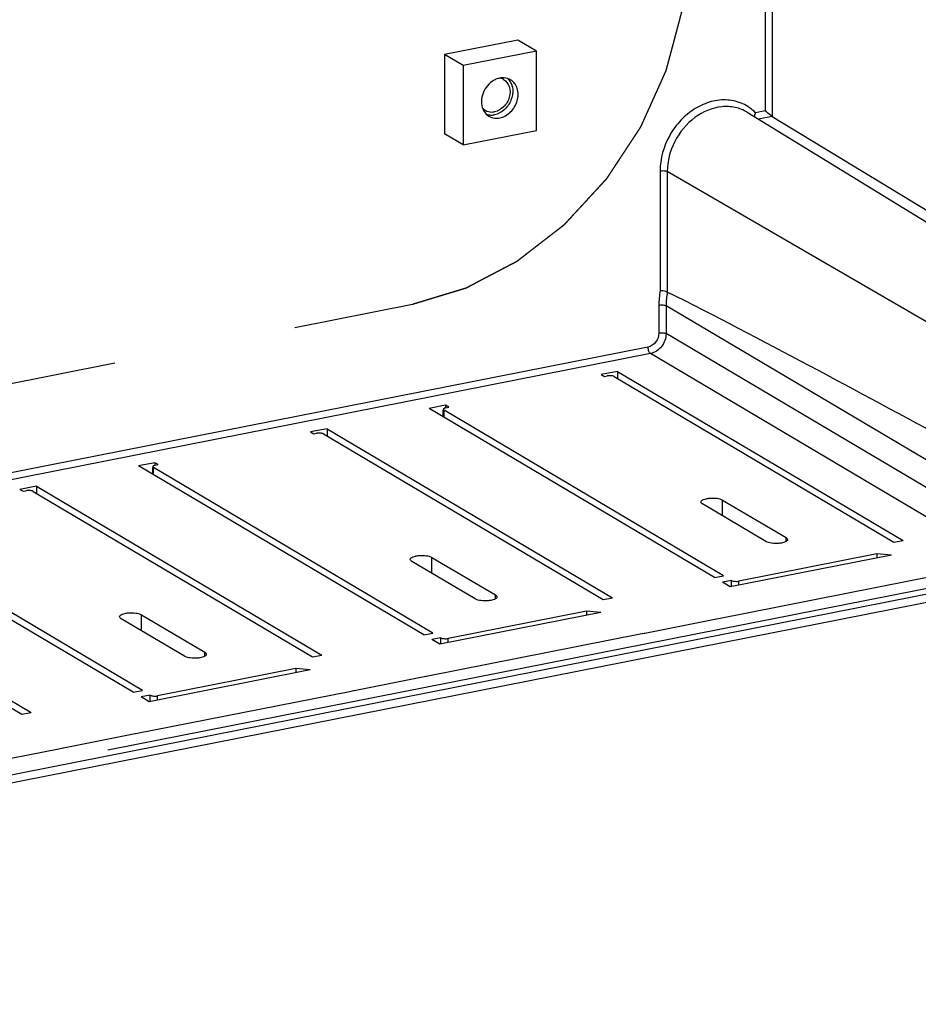
# Model space of a CAD drawing. Units: millimetres. Extents: x -3 to 844, y 0 to 594.
# Drawn here: x 261 to 278, y 199 to 218 of the extents above; entities that cross this region are included whole.
import ezdxf

# ---------------------------------------------------------------- set-up
doc = ezdxf.new("R2010")
doc.units = ezdxf.units.MM
doc.header["$LTSCALE"] = 46.255
doc.linetypes.add('CENTER', pattern=[0.6, 0.375, -0.075, 0.075, -0.075])
doc.layers.get('0').update_dxf_attribs({"linetype": 'CONTINUOUS'})
doc.layers.add('BEZUGSACHSEN', color=7, linetype='CONTINUOUS')
doc.layers.add('RUNDUNGEN', color=7, linetype='CONTINUOUS')

msp = doc.modelspace()

# ---------------------------------------------------------------- linework, layer by layer
at = {"color": 7, "linetype": 'CONTINUOUS'}
for p, q in [((272.0871, 210.9883), (271.7754, 210.9268)), ((272.0871, 210.9883), (277.4871, 207.7894)), ((272.0871, 210.9883), (272.0871, 210.8515)), ((271.7754, 210.9268), (271.8354, 210.8912)), ((268.8309, 210.3453), (268.5191, 210.2838)), ((273.9191, 207.0848), (268.5191, 210.2838)), ((268.8909, 210.3098), (268.8309, 210.3453)), ((268.8309, 210.3453), (268.8309, 210.2995)), ((266.5879, 209.9024), (266.2761, 209.8408)), ((266.5879, 209.9024), (271.9879, 206.7035)), ((266.5879, 209.9024), (266.5879, 209.7656)), ((266.2761, 209.8408), (266.3361, 209.8053)), ((263.3316, 209.2594), (263.0198, 209.1978)), ((268.4198, 205.9989), (263.0198, 209.1978)), ((263.3916, 209.2239), (263.3316, 209.2594)), ((263.3316, 209.2594), (263.3316, 209.2136)), ((261.0886, 208.8165), (260.7768, 208.7549)), ((260.7768, 208.7549), (260.8368, 208.7194)), ((261.0886, 208.8165), (266.4886, 205.6176)), ((261.0886, 208.8165), (261.0886, 208.6797)), ((262.9206, 204.913), (257.5206, 208.1119)), ((255.5893, 207.7306), (260.9893, 204.5316)), ((277.3139, 207.7552), (277.4871, 207.7894)), ((277.2675, 207.5091), (274.2191, 206.9071)), ((277.2675, 207.5091), (276.9943, 207.5341)), ((276.9943, 207.5341), (276.9943, 207.4551)), ((273.9191, 207.0848), (274.0923, 207.119)), ((274.2191, 206.9071), (274.0691, 206.996)), ((271.8147, 206.6693), (271.9879, 206.7035)), ((271.7682, 206.4231), (268.7198, 205.8212)), ((271.7682, 206.4231), (271.495, 206.4482)), ((271.495, 206.4482), (271.495, 206.3692)), ((268.4198, 205.9989), (268.593, 206.0331)), ((268.7198, 205.8212), (268.5698, 205.91)), ((266.3154, 205.5834), (266.4886, 205.6176)), ((266.269, 205.3372), (263.2206, 204.7353)), ((266.269, 205.3372), (265.9958, 205.3623)), ((265.9958, 205.3623), (265.9958, 205.2833)), ((262.9206, 204.913), (263.0938, 204.9472)), ((263.2206, 204.7353), (263.0706, 204.8241)), ((260.8161, 204.4974), (260.9893, 204.5316))]:
    msp.add_line(p, q, dxfattribs=at)
at = {"layer": 'BEZUGSACHSEN', "color": 9, "linetype": 'CONTINUOUS'}
for p, q in [((274.8762, 242.6309), (274.8762, 215.9202)), ((275.0128, 242.5527), (275.0128, 215.8137)), ((274.8762, 215.9202), (274.6956, 215.8846)), ((275.0123, 215.814), (274.7515, 215.7625)), ((272.89, 214.7825), (272.89, 212.5115)), ((278.4072, 211.6459), (273.0262, 214.7703)), ((273.0262, 214.7703), (273.0262, 212.4902)), ((272.867, 212.2408), (272.867, 211.7146)), ((279.6736, 208.277), (273.0036, 212.2283)), ((273.0036, 212.2283), (273.0036, 211.702)), ((279.6736, 207.7508), (273.0036, 211.702)), ((272.6591, 211.448), (255.3936, 208.0387)), ((272.7091, 211.3244), (255.3578, 207.8981)), ((279.3791, 207.3731), (272.7091, 211.3244)), ((274.0736, 208.2519), (274.0736, 208.5529)), ((275.2736, 207.767), (275.2736, 207.842)), ((268.5744, 207.166), (268.5744, 207.467)), ((273.9647, 206.304), (279.3791, 207.3731)), ((269.7744, 206.6811), (269.7744, 206.7561)), ((263.0751, 206.0801), (263.0751, 206.3811)), ((272.6034, 206.0352), (273.9575, 206.3025)), ((273.9575, 206.3025), (273.9647, 206.304)), ((268.4654, 205.218), (272.5113, 206.017)), ((272.5113, 206.017), (272.5886, 206.0322)), ((272.5886, 206.0322), (272.6034, 206.0352)), ((264.2751, 205.5952), (264.2751, 205.6702)), ((267.1041, 204.9492), (268.4583, 205.2166)), ((268.4583, 205.2166), (268.4654, 205.218)), ((262.9662, 204.1321), (267.012, 204.931)), ((267.012, 204.931), (267.0894, 204.9463)), ((267.0894, 204.9463), (267.1041, 204.9492)), ((261.6049, 203.8633), (262.959, 204.1307)), ((262.959, 204.1307), (262.9662, 204.1321)), ((257.4669, 203.0462), (261.5128, 203.8451)), ((261.5128, 203.8451), (261.5901, 203.8604)), ((261.5901, 203.8604), (261.6049, 203.8633))]:
    msp.add_line(p, q, dxfattribs=at)
at = {"layer": 'BEZUGSACHSEN', "color": 7, "linetype": 'CONTINUOUS'}
for p, q in [((270.1996, 217.2583), (268.814, 216.9847)), ((270.5496, 217.0509), (270.1996, 217.2583)), ((269.164, 216.7773), (268.814, 216.9847)), ((268.814, 216.9847), (268.814, 215.4811)), ((270.5496, 217.0509), (269.164, 216.7773)), ((270.5496, 215.5474), (270.5496, 217.0509)), ((269.164, 216.7773), (269.164, 215.2738)), ((274.5397, 215.8923), (279.7926, 212.673)), ((275.0128, 215.8137), (280.3132, 212.5869)), ((269.164, 215.2738), (268.814, 215.4811)), ((269.164, 215.2738), (270.5496, 215.5474)), ((274.8926, 207.7668), (273.6926, 208.4776)), ((274.0736, 208.5529), (275.2736, 207.842)), ((268.5744, 207.467), (269.7744, 206.7561)), ((269.3933, 206.6808), (268.1933, 207.3917)), ((239.3873, 199.0071), (280.7833, 207.1814)), ((241.0625, 199.4935), (279.4101, 207.0658)), ((263.0751, 206.3811), (264.2751, 205.6702)), ((263.8941, 205.5949), (262.6941, 206.3058))]:
    msp.add_line(p, q, dxfattribs=at)
at = {"layer": 'BEZUGSACHSEN', "color": 2, "linetype": 'CENTER'}
for p, q in [((238.7493, 206.4434), (268.2078, 212.2605)), ((279.4591, 207.1754), (241.1115, 199.6031))]:
    msp.add_line(p, q, dxfattribs=at)
at = {"layer": 'BEZUGSACHSEN', "color": 7, "linetype": 'CONTINUOUS'}
for centre, radius, start, end in [((269.9409, 216.1517), 0.3962, 113.20265, 118.84137), ((269.9204, 216.2169), 0.3276, 94.76243, 101.19606), ((269.8126, 216.3131), 0.233, 71.99894, 76.81218), ((269.8141, 216.3179), 0.228, 60.1479, 71.99173), ((269.819, 216.3301), 0.2751, 40.67654, 46.75272)]:
    msp.add_arc(centre, radius, start, end, dxfattribs=at)
at = {"layer": 'BEZUGSACHSEN', "color": 2, "linetype": 'CENTER'}
msp.add_open_spline([(268.2078, 212.2605), (268.2498, 212.2732), (268.3339, 212.2988), (268.4601, 212.3371), (268.5862, 212.3755), (268.6914, 212.4074), (268.7755, 212.433), (268.8386, 212.4521), (268.9016, 212.4713), (268.9647, 212.4905), (269.0173, 212.5064), (269.0593, 212.5192), (269.0909, 212.5288), (269.1172, 212.5368), (269.1382, 212.5432), (269.1539, 212.548), (269.1697, 212.5527), (269.1829, 212.5567), (269.1934, 212.5599), (269.1999, 212.5619), (269.2052, 212.5635), (269.2091, 212.5647), (269.2124, 212.5657), (269.2147, 212.5664), (269.216, 212.5668), (269.217, 212.5671), (269.218, 212.5676), (269.2192, 212.5683), (269.2215, 212.5695), (269.2246, 212.5711), (269.2284, 212.5731), (269.2335, 212.5758), (269.2398, 212.5791), (269.2499, 212.5844), (269.2625, 212.591), (269.2777, 212.599), (269.2929, 212.6069), (269.3131, 212.6176), (269.3384, 212.6308), (269.3687, 212.6468), (269.4092, 212.668), (269.4597, 212.6946), (269.5204, 212.7264), (269.5811, 212.7583), (269.6418, 212.7901), (269.7024, 212.822), (269.7631, 212.8539), (269.8238, 212.8857), (269.8845, 212.9176), (269.9451, 212.9494), (269.9957, 212.976), (270.0362, 212.9972), (270.0665, 213.0132), (270.0918, 213.0264), (270.112, 213.037), (270.1272, 213.045), (270.1423, 213.053), (270.155, 213.0596), (270.1651, 213.0649), (270.1714, 213.0682), (270.1765, 213.0709), (270.1803, 213.0729), (270.1834, 213.0746), (270.1856, 213.0757), (270.1869, 213.0764), (270.1879, 213.0768), (270.1887, 213.0776), (270.1899, 213.0784), (270.1919, 213.08), (270.1949, 213.0823), (270.1983, 213.085), (270.203, 213.0886), (270.2088, 213.0931), (270.2182, 213.1003), (270.2298, 213.1094), (270.2438, 213.1202), (270.2578, 213.131), (270.2765, 213.1455), (270.2998, 213.1635), (270.3278, 213.1852), (270.3651, 213.2141), (270.4117, 213.2502), (270.4677, 213.2936), (270.5236, 213.3369), (270.5796, 213.3802), (270.6356, 213.4236), (270.6915, 213.4669), (270.7475, 213.5103), (270.8034, 213.5536), (270.8594, 213.5969), (270.906, 213.633), (270.9434, 213.6619), (270.9713, 213.6836), (270.9947, 213.7017), (271.0133, 213.7161), (271.0273, 213.7269), (271.0413, 213.7378), (271.0529, 213.7468), (271.0623, 213.754), (271.0681, 213.7585), (271.0728, 213.7622), (271.0763, 213.7649), (271.0792, 213.7671), (271.0812, 213.7687), (271.0824, 213.7696), (271.0833, 213.7702), (271.084, 213.7711), (271.0851, 213.7722), (271.0869, 213.7742), (271.0895, 213.7771), (271.0926, 213.7804), (271.0968, 213.785), (271.102, 213.7906), (271.1103, 213.7996), (271.1207, 213.8109), (271.1332, 213.8245), (271.1457, 213.838), (271.1623, 213.8561), (271.1831, 213.8787), (271.2081, 213.9058), (271.2413, 213.9419), (271.2829, 213.9871), (271.3329, 214.0412), (271.3828, 214.0954), (271.4327, 214.1496), (271.4826, 214.2038), (271.5325, 214.258), (271.5825, 214.3122), (271.6324, 214.3664), (271.6823, 214.4206), (271.7239, 214.4658), (271.7572, 214.5019), (271.7821, 214.529), (271.803, 214.5516), (271.8196, 214.5696), (271.8321, 214.5832), (271.8446, 214.5967), (271.855, 214.608), (271.8633, 214.617), (271.8685, 214.6227), (271.8726, 214.6272), (271.8758, 214.6306), (271.8783, 214.6334), (271.8802, 214.6354), (271.8812, 214.6365), (271.882, 214.6373), (271.8826, 214.6383), (271.8835, 214.6396), (271.8849, 214.6418), (271.887, 214.645), (271.8895, 214.6488), (271.8929, 214.6539), (271.8971, 214.6603), (271.9038, 214.6705), (271.9122, 214.6832), (271.9222, 214.6985), (271.9323, 214.7137), (271.9457, 214.7341), (271.9625, 214.7595), (271.9826, 214.7901), (272.0094, 214.8308), (272.0429, 214.8817), (272.0831, 214.9428), (272.1234, 215.0039), (272.1636, 215.065), (272.2038, 215.1261), (272.2441, 215.1872), (272.2843, 215.2482), (272.3245, 215.3093), (272.3648, 215.3704), (272.3983, 215.4213), (272.4251, 215.462), (272.4452, 215.4926), (272.462, 215.518), (272.4754, 215.5384), (272.4854, 215.5537), (272.4955, 215.569), (272.5039, 215.5817), (272.5106, 215.5919), (272.5148, 215.5982), (272.5181, 215.6033), (272.5207, 215.6071), (272.5227, 215.6103), (272.5242, 215.6125), (272.525, 215.6138), (272.5257, 215.6147), (272.5261, 215.6158), (272.5268, 215.6172), (272.5279, 215.6196), (272.5294, 215.6231), (272.5313, 215.6272), (272.5338, 215.6328), (272.5369, 215.6397), (272.5419, 215.6508), (272.5481, 215.6647), (272.5556, 215.6813), (272.5631, 215.6979), (272.5731, 215.7201), (272.5856, 215.7478), (272.6006, 215.7811), (272.6205, 215.8254), (272.6455, 215.8809), (272.6754, 215.9474), (272.7054, 216.0139), (272.7353, 216.0804), (272.7653, 216.147), (272.7952, 216.2135), (272.8252, 216.28), (272.8551, 216.3465), (272.8851, 216.4131), (272.9101, 216.4685), (272.93, 216.5128), (272.945, 216.5461), (272.9575, 216.5738), (272.9675, 216.596), (272.9749, 216.6126), (272.9824, 216.6293), (272.9887, 216.6431), (272.9937, 216.6542), (272.9968, 216.6611), (272.9993, 216.6667), (273.0012, 216.6708), (273.0027, 216.6743), (273.0038, 216.6767), (273.0044, 216.6781), (273.0049, 216.6791), (273.0052, 216.6802), (273.0056, 216.6817), (273.0062, 216.6842), (273.0072, 216.6878), (273.0084, 216.6922), (273.0099, 216.698), (273.0118, 216.7052), (273.0149, 216.7168), (273.0188, 216.7312), (273.0234, 216.7486), (273.0281, 216.7659), (273.0342, 216.7891), (273.042, 216.818), (273.0512, 216.8527), (273.0636, 216.899), (273.079, 216.9569), (273.0976, 217.0263), (273.1161, 217.0957), (273.1346, 217.1652), (273.1531, 217.2346), (273.1717, 217.304), (273.1902, 217.3734), (273.2087, 217.4429), (273.2273, 217.5123), (273.2427, 217.5701), (273.2551, 217.6164), (273.2643, 217.6511), (273.2721, 217.6801), (273.2782, 217.7032), (273.2829, 217.7206), (273.2875, 217.7379), (273.2914, 217.7524), (273.2944, 217.764), (273.2964, 217.7712), (273.2979, 217.777), (273.2991, 217.7813), (273.3, 217.7849), (273.3007, 217.7875), (273.3011, 217.7889), (273.3014, 217.79), (273.3015, 217.7911), (273.3016, 217.7926), (273.3019, 217.7952), (273.3022, 217.7989), (273.3026, 217.8033), (273.3031, 217.8092), (273.3038, 217.8166), (273.3049, 217.8284), (273.3062, 217.8432), (273.3078, 217.8609), (273.3094, 217.8786), (273.3115, 217.9023), (273.3142, 217.9318), (273.3174, 217.9673), (273.3217, 218.0146), (273.327, 218.0737), (273.3334, 218.1446), (273.3398, 218.2155), (273.3462, 218.2864), (273.3548, 218.381), (273.3655, 218.4992), (273.3783, 218.641), (273.3911, 218.7828), (273.3996, 218.8774), (273.4039, 218.9247)], degree=3, knots=[0, 0, 0, 0, 0.015625, 0.03125, 0.046875, 0.0625, 0.0703125, 0.078125, 0.0859375, 0.09375, 0.1015625, 0.1054688, 0.109375, 0.1132812, 0.1152344, 0.1171875, 0.1191406, 0.1210938, 0.1220703, 0.1230469, 0.1235352, 0.1240234, 0.1245117, 0.1247559, 0.1248779, 0.125, 0.1251221, 0.1252441, 0.1254883, 0.1259766, 0.1264648, 0.1269531, 0.1279297, 0.1289062, 0.1308594, 0.1328125, 0.1347656, 0.1367188, 0.140625, 0.1445312, 0.1484375, 0.15625, 0.1640625, 0.171875, 0.1796875, 0.1875, 0.1953125, 0.203125, 0.2109375, 0.21875, 0.2265625, 0.2304688, 0.234375, 0.2382812, 0.2402344, 0.2421875, 0.2441406, 0.2460938, 0.2470703, 0.2480469, 0.2485352, 0.2490234, 0.2495117, 0.2497559, 0.2498779, 0.25, 0.2501221, 0.2502441, 0.2504883, 0.2509766, 0.2514648, 0.2519531, 0.2529297, 0.2539062, 0.2558594, 0.2578125, 0.2597656, 0.2617188, 0.265625, 0.2695312, 0.2734375, 0.28125, 0.2890625, 0.296875, 0.3046875, 0.3125, 0.3203125, 0.328125, 0.3359375, 0.34375, 0.3515625, 0.3554688, 0.359375, 0.3632812, 0.3652344, 0.3671875, 0.3691406, 0.3710938, 0.3720703, 0.3730469, 0.3735352, 0.3740234, 0.3745117, 0.3747559, 0.3748779, 0.375, 0.3751221, 0.3752441, 0.3754883, 0.3759766, 0.3764648, 0.3769531, 0.3779297, 0.3789062, 0.3808594, 0.3828125, 0.3847656, 0.3867188, 0.390625, 0.3945312, 0.3984375, 0.40625, 0.4140625, 0.421875, 0.4296875, 0.4375, 0.4453125, 0.453125, 0.4609375, 0.46875, 0.4765625, 0.4804688, 0.484375, 0.4882812, 0.4902344, 0.4921875, 0.4941406, 0.4960938, 0.4970703, 0.4980469, 0.4985352, 0.4990234, 0.4995117, 0.4997559, 0.4998779, 0.5, 0.5001221, 0.5002441, 0.5004883, 0.5009766, 0.5014648, 0.5019531, 0.5029297, 0.5039062, 0.5058594, 0.5078125, 0.5097656, 0.5117188, 0.515625, 0.5195312, 0.5234375, 0.53125, 0.5390625, 0.546875, 0.5546875, 0.5625, 0.5703125, 0.578125, 0.5859375, 0.59375, 0.6015625, 0.6054688, 0.609375, 0.6132812, 0.6152344, 0.6171875, 0.6191406, 0.6210938, 0.6220703, 0.6230469, 0.6235352, 0.6240234, 0.6245117, 0.6247559, 0.6248779, 0.625, 0.6251221, 0.6252441, 0.6254883, 0.6259766, 0.6264648, 0.6269531, 0.6279297, 0.6289062, 0.6308594, 0.6328125, 0.6347656, 0.6367188, 0.640625, 0.6445312, 0.6484375, 0.65625, 0.6640625, 0.671875, 0.6796875, 0.6875, 0.6953125, 0.703125, 0.7109375, 0.71875, 0.7265625, 0.7304688, 0.734375, 0.7382812, 0.7402344, 0.7421875, 0.7441406, 0.7460938, 0.7470703, 0.7480469, 0.7485352, 0.7490234, 0.7495117, 0.7497559, 0.7498779, 0.75, 0.7501221, 0.7502441, 0.7504883, 0.7509766, 0.7514648, 0.7519531, 0.7529297, 0.7539062, 0.7558594, 0.7578125, 0.7597656, 0.7617188, 0.765625, 0.7695312, 0.7734375, 0.78125, 0.7890625, 0.796875, 0.8046875, 0.8125, 0.8203125, 0.828125, 0.8359375, 0.84375, 0.8515625, 0.8554688, 0.859375, 0.8632812, 0.8652344, 0.8671875, 0.8691406, 0.8710938, 0.8720703, 0.8730469, 0.8735352, 0.8740234, 0.8745117, 0.8747559, 0.8748779, 0.875, 0.8751221, 0.8752441, 0.8754883, 0.8759766, 0.8764648, 0.8769531, 0.8779297, 0.8789062, 0.8808594, 0.8828125, 0.8847656, 0.8867188, 0.890625, 0.8945312, 0.8984375, 0.90625, 0.9140625, 0.921875, 0.9296875, 0.9375, 0.953125, 0.96875, 0.984375, 1, 1, 1, 1], dxfattribs=at)
at = {"layer": 'BEZUGSACHSEN', "color": 7, "linetype": 'CONTINUOUS'}
for points, knots in [([(269.7497, 216.4987), (269.6554, 216.4468), (269.5078, 216.2733), (269.4988, 216.0401), (269.5403, 215.947)], [0, 0, 0, 0, 0.5137209, 1, 1, 1, 1]), ([(269.9276, 216.5156), (269.9783, 216.4865), (270.0603, 216.3755), (270.0524, 216.1701), (269.9471, 215.9888), (269.8216, 215.9149), (269.7568, 215.9021)], [0, 0, 0, 0, 0.224264, 0.4771925, 0.7466511, 1, 1, 1, 1]), ([(270.0276, 216.5094), (270.0694, 216.4608), (270.1208, 216.325), (270.0827, 216.1116), (269.9568, 215.9306), (269.8245, 215.8591), (269.7568, 215.8457)], [0, 0, 0, 0, 0.2305433, 0.4869876, 0.7520079, 1, 1, 1, 1]), ([(269.8568, 215.7865), (269.9328, 215.8015), (270.0798, 215.8878), (270.2039, 216.0999), (270.2144, 216.3405), (270.1197, 216.4715), (270.0607, 216.5065)], [0, 0, 0, 0, 0.2531513, 0.5224653, 0.7755638, 1, 1, 1, 1]), ([(270.0607, 216.5065), (270.0239, 216.5283), (269.9658, 216.5454), (269.9081, 216.5446), (269.8932, 216.5433)], [0, 0, 0, 0, 0.7416084, 1, 1, 1, 1]), ([(269.5403, 215.947), (269.5464, 215.9334), (269.5734, 215.8826), (269.6162, 215.84), (269.6529, 215.8182)], [0, 0, 0, 0, 0.2582486, 1, 1, 1, 1]), ([(269.5809, 215.9306), (269.6188, 215.9075), (269.6815, 215.8921), (269.7414, 215.8991), (269.7568, 215.9021)], [0, 0, 0, 0, 0.7385336, 1, 1, 1, 1]), ([(275.0123, 215.814), (275.0015, 215.8206), (274.9543, 215.8539), (274.9097, 215.8904), (274.8762, 215.9202)], [0, 0, 0, 0, 0.2206236, 1, 1, 1, 1]), ([(269.6529, 215.8182), (269.6972, 215.792), (269.7697, 215.7748), (269.8389, 215.783), (269.8568, 215.7865)], [0, 0, 0, 0, 0.7386634, 1, 1, 1, 1]), ([(273.0262, 212.4902), (273.0178, 212.4944), (272.975, 212.5121), (272.9268, 212.515), (272.89, 212.5115)], [0, 0, 0, 0, 0.2017885, 1, 1, 1, 1]), ([(278.4072, 209.6437), (277.5121, 210.1303), (275.726, 211.0933), (273.9305, 212.0395), (273.0262, 212.4902)], [0, 0, 0, 0, 0.5020605, 1, 1, 1, 1]), ([(273.6631, 208.5152), (273.6631, 208.5368), (273.7074, 208.5638), (273.7634, 208.5796), (273.8515, 208.5931), (273.9568, 208.59), (274.0418, 208.5717), (274.0736, 208.5529)], [0, 0, 0, 0, 0.1474121, 0.2728998, 0.4238319, 0.7463562, 1, 1, 1, 1]), ([(273.6926, 208.4776), (273.6881, 208.4803), (273.6749, 208.489), (273.6631, 208.5041), (273.6631, 208.5152)], [0, 0, 0, 0, 0.3171447, 1, 1, 1, 1]), ([(275.2736, 207.842), (275.2781, 207.8394), (275.2914, 207.8306), (275.3031, 207.8155), (275.3031, 207.8044)], [0, 0, 0, 0, 0.3171447, 1, 1, 1, 1]), ([(275.3031, 207.8044), (275.3031, 207.7829), (275.2588, 207.7558), (275.2029, 207.74), (275.1147, 207.7266), (275.0094, 207.7296), (274.9244, 207.7479), (274.8926, 207.7668)], [0, 0, 0, 0, 0.1474121, 0.2728998, 0.4238319, 0.7463562, 1, 1, 1, 1]), ([(268.1638, 207.4293), (268.1638, 207.4508), (268.2081, 207.4779), (268.2641, 207.4937), (268.3523, 207.5072), (268.4576, 207.5041), (268.5425, 207.4858), (268.5744, 207.467)], [0, 0, 0, 0, 0.1474121, 0.2728998, 0.4238319, 0.7463562, 1, 1, 1, 1]), ([(268.1933, 207.3917), (268.1889, 207.3944), (268.1756, 207.4031), (268.1639, 207.4182), (268.1638, 207.4293)], [0, 0, 0, 0, 0.3171447, 1, 1, 1, 1]), ([(269.8038, 206.7185), (269.8038, 206.697), (269.7595, 206.6699), (269.7036, 206.6541), (269.6154, 206.6407), (269.5101, 206.6437), (269.4252, 206.662), (269.3933, 206.6808)], [0, 0, 0, 0, 0.1474121, 0.2728998, 0.4238319, 0.7463562, 1, 1, 1, 1]), ([(269.7744, 206.7561), (269.7788, 206.7535), (269.7921, 206.7447), (269.8038, 206.7296), (269.8038, 206.7185)], [0, 0, 0, 0, 0.3171447, 1, 1, 1, 1]), ([(262.6646, 206.3434), (262.6646, 206.3649), (262.7089, 206.392), (262.7648, 206.4078), (262.853, 206.4213), (262.9583, 206.4182), (263.0433, 206.3999), (263.0751, 206.3811)], [0, 0, 0, 0, 0.1474121, 0.2728998, 0.4238319, 0.7463562, 1, 1, 1, 1]), ([(262.6941, 206.3058), (262.6896, 206.3084), (262.6763, 206.3172), (262.6646, 206.3323), (262.6646, 206.3434)], [0, 0, 0, 0, 0.3171447, 1, 1, 1, 1]), ([(264.3046, 205.6326), (264.3046, 205.6111), (264.2603, 205.584), (264.2043, 205.5682), (264.1162, 205.5547), (264.0108, 205.5578), (263.9259, 205.5761), (263.8941, 205.5949)], [0, 0, 0, 0, 0.1474121, 0.2728998, 0.4238319, 0.7463562, 1, 1, 1, 1]), ([(264.2751, 205.6702), (264.2795, 205.6676), (264.2928, 205.6588), (264.3046, 205.6437), (264.3046, 205.6326)], [0, 0, 0, 0, 0.3171447, 1, 1, 1, 1])]:
    msp.add_open_spline(points, degree=3, knots=knots, dxfattribs=at)
for points in [[(269.8568, 216.5382), (269.8321, 216.5334), (269.8079, 216.5257), (269.7848, 216.5158)], [(269.5302, 215.9728), (269.5449, 215.9565), (269.5622, 215.9421), (269.5809, 215.9306)], [(269.6065, 215.8533), (269.6301, 215.8456), (269.6549, 215.8412), (269.6797, 215.8399)], [(269.6797, 215.8399), (269.7054, 215.8386), (269.7315, 215.8407), (269.7568, 215.8457)], [(274.6821, 215.8049), (274.6804, 215.8318), (274.6859, 215.8594), (274.6956, 215.8846)]]:
    msp.add_open_spline(points, degree=3, dxfattribs=at)
at = {"layer": 'BEZUGSACHSEN', "color": 9, "linetype": 'CONTINUOUS'}
for points, knots in [([(274.6956, 215.8846), (274.6274, 215.9542), (274.4628, 216.0705), (274.1651, 216.1425), (273.8487, 216.1075), (273.5428, 215.9722), (273.2724, 215.7502), (272.9926, 215.3721), (272.89, 215.0148), (272.89, 214.7825)], [0, 0, 0, 0, 0.1109886, 0.2234408, 0.3415665, 0.4672032, 0.5994533, 0.7353498, 1, 1, 1, 1]), ([(274.5397, 215.8923), (274.4697, 215.9352), (274.3109, 215.9982), (273.9562, 216.0143), (273.5069, 215.8183), (273.1304, 215.3613), (273.0262, 214.9652), (273.0262, 214.7703)], [0, 0, 0, 0, 0.1105972, 0.2249822, 0.4710118, 0.7373455, 1, 1, 1, 1]), ([(272.89, 214.7825), (272.9147, 214.7874), (272.9609, 214.7885), (273.0081, 214.7807), (273.0262, 214.7703)], [0, 0, 0, 0, 0.546422, 1, 1, 1, 1]), ([(272.867, 212.2408), (272.8918, 212.2457), (272.9381, 212.2468), (272.9856, 212.2389), (273.0036, 212.2283)], [0, 0, 0, 0, 0.5475072, 1, 1, 1, 1]), ([(272.867, 211.7146), (272.867, 211.6539), (272.8235, 211.5333), (272.7164, 211.4593), (272.6591, 211.448)], [0, 0, 0, 0, 0.5097122, 1, 1, 1, 1]), ([(273.0036, 211.702), (273.0036, 211.6161), (272.9419, 211.4453), (272.7902, 211.3404), (272.7091, 211.3244)], [0, 0, 0, 0, 0.5097124, 1, 1, 1, 1]), ([(272.867, 211.7146), (272.8918, 211.7195), (272.9381, 211.7206), (272.9856, 211.7127), (273.0036, 211.702)], [0, 0, 0, 0, 0.5475072, 1, 1, 1, 1]), ([(272.6591, 211.448), (272.6591, 211.4225), (272.6679, 211.3778), (272.6919, 211.3346), (272.7091, 211.3244)], [0, 0, 0, 0, 0.5605865, 1, 1, 1, 1])]:
    msp.add_open_spline(points, degree=3, knots=knots, dxfattribs=at)
for points in [[(272.89, 212.5115), (272.8749, 212.4222), (272.867, 212.3313), (272.867, 212.2408)], [(273.0266, 212.49), (273.0116, 212.4037), (273.0036, 212.3159), (273.0036, 212.2283)]]:
    msp.add_open_spline(points, degree=3, dxfattribs=at)
at = {"layer": 'RUNDUNGEN', "color": 7, "linetype": 'CONTINUOUS'}
for p, q in [((271.8354, 210.8912), (271.8873, 210.9015)), ((272.0239, 210.889), (277.3139, 207.7552)), ((268.7889, 210.1239), (268.7889, 210.2528)), ((274.0923, 207.119), (268.8023, 210.2528)), ((268.8389, 210.2995), (268.8909, 210.3098)), ((266.3361, 209.8053), (266.3881, 209.8156)), ((266.5247, 209.803), (271.8147, 206.6693)), ((263.2896, 209.038), (263.2896, 209.1669)), ((268.593, 206.0331), (263.303, 209.1669)), ((263.3396, 209.2136), (263.3916, 209.2239)), ((260.8368, 208.7194), (260.8888, 208.7296)), ((261.0254, 208.7171), (266.3154, 205.5834)), ((263.0938, 204.9472), (257.8038, 208.081)), ((255.5261, 207.6312), (260.8161, 204.4974)), ((276.9943, 207.5341), (274.3789, 207.0176)), ((274.2423, 207.0302), (274.0691, 206.996)), ((274.2423, 206.9117), (274.2423, 207.0302)), ((271.495, 206.4482), (268.8796, 205.9317)), ((268.743, 205.9442), (268.5698, 205.91)), ((268.743, 205.8258), (268.743, 205.9442)), ((265.9958, 205.3623), (263.3804, 204.8458)), ((263.2438, 204.8583), (263.0706, 204.8241)), ((263.2438, 204.7399), (263.2438, 204.8583))]:
    msp.add_line(p, q, dxfattribs=at)
at = {"layer": 'RUNDUNGEN', "color": 9, "linetype": 'CONTINUOUS'}
for p, q in [((268.8023, 210.116), (268.8023, 210.2528)), ((263.303, 209.0301), (263.303, 209.1669)), ((274.3789, 206.9387), (274.3789, 207.0176)), ((268.8796, 205.8527), (268.8796, 205.9317)), ((263.3804, 204.7668), (263.3804, 204.8458))]:
    msp.add_line(p, q, dxfattribs=at)
at = {"layer": 'RUNDUNGEN', "color": 7, "linetype": 'CONTINUOUS'}
for points, knots in [([(272.0239, 210.889), (272.0059, 210.8996), (271.9584, 210.9075), (271.9122, 210.9064), (271.8873, 210.9015)], [0, 0, 0, 0, 0.4524928, 1, 1, 1, 1]), ([(268.8389, 210.2995), (268.8263, 210.297), (268.8075, 210.293), (268.7889, 210.2771), (268.7889, 210.2699)], [0, 0, 0, 0, 0.6403789, 1, 1, 1, 1]), ([(268.7889, 210.2699), (268.7889, 210.2648), (268.7942, 210.258), (268.8003, 210.254), (268.8023, 210.2528)], [0, 0, 0, 0, 0.6829192, 1, 1, 1, 1]), ([(266.5247, 209.803), (266.5067, 209.8137), (266.4592, 209.8215), (266.4129, 209.8205), (266.3881, 209.8156)], [0, 0, 0, 0, 0.4524928, 1, 1, 1, 1]), ([(263.3396, 209.2136), (263.327, 209.2111), (263.3082, 209.207), (263.2896, 209.1912), (263.2896, 209.184)], [0, 0, 0, 0, 0.6403789, 1, 1, 1, 1]), ([(263.2896, 209.184), (263.2896, 209.1789), (263.295, 209.1721), (263.301, 209.1681), (263.303, 209.1669)], [0, 0, 0, 0, 0.6829192, 1, 1, 1, 1]), ([(261.0254, 208.7171), (261.0074, 208.7278), (260.9599, 208.7356), (260.9136, 208.7346), (260.8888, 208.7296)], [0, 0, 0, 0, 0.4524928, 1, 1, 1, 1]), ([(274.2423, 207.0302), (274.2603, 207.0195), (274.3078, 207.0117), (274.3541, 207.0127), (274.3789, 207.0176)], [0, 0, 0, 0, 0.4524928, 1, 1, 1, 1]), ([(268.743, 205.9442), (268.761, 205.9336), (268.8085, 205.9257), (268.8548, 205.9268), (268.8796, 205.9317)], [0, 0, 0, 0, 0.4524928, 1, 1, 1, 1]), ([(263.2438, 204.8583), (263.2618, 204.8477), (263.3093, 204.8398), (263.3555, 204.8409), (263.3804, 204.8458)], [0, 0, 0, 0, 0.4524928, 1, 1, 1, 1])]:
    msp.add_open_spline(points, degree=3, knots=knots, dxfattribs=at)

doc.saveas('drawing.dxf')
